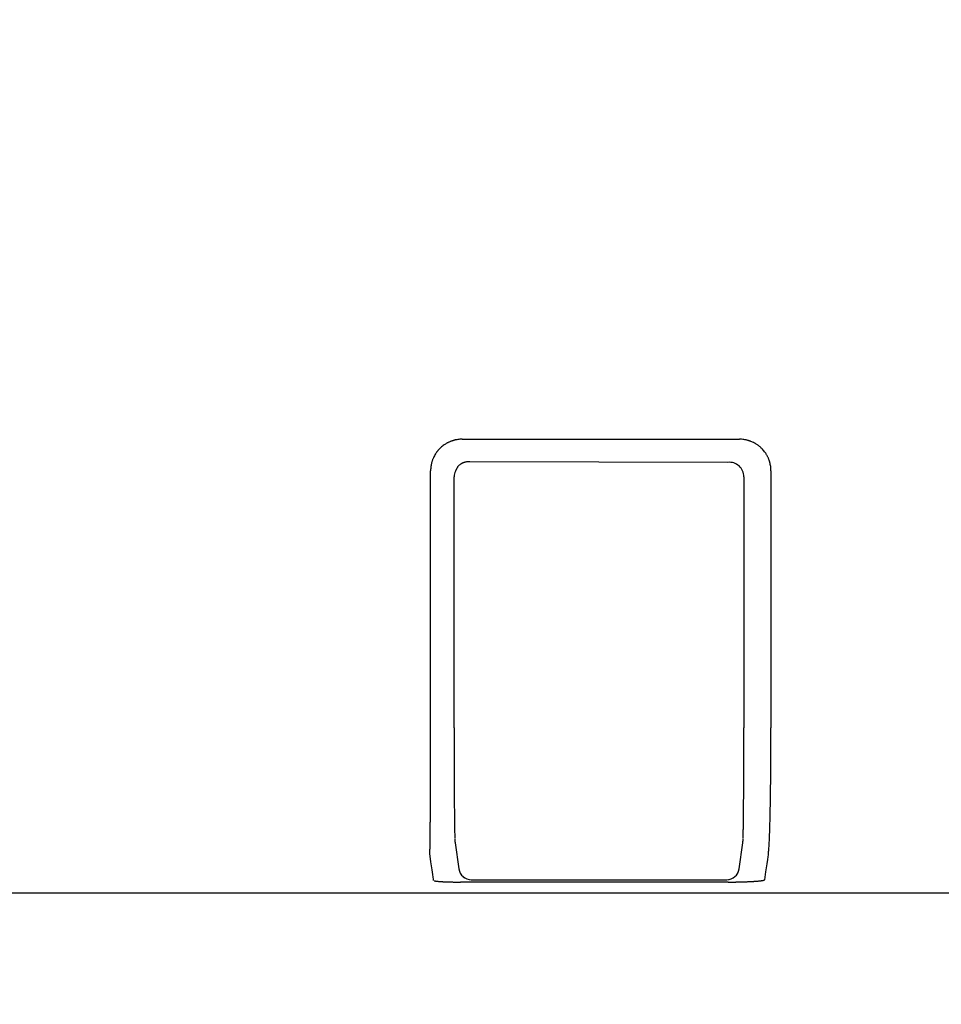
# Model space of a CAD drawing. Units: millimetres. Extents: x 2 to 137, y 131 to 245.
# Drawn here: x 52 to 53, y 205 to 206 of the extents above; entities that cross this region are included whole.
import ezdxf

# ---------------------------------------------------------------- set-up
doc = ezdxf.new("R2010")
doc.units = ezdxf.units.MM
doc.layers.add('GAIKEI', color=7, linetype='Continuous')
doc.layers.add('SUNPO', color=3, linetype='Continuous')
doc.styles.get("Standard").update_dxf_attribs({"font": 'monotxt.shx', "bigfont": 'bigfont.shx'})
doc.dimstyles.get("Standard").update_dxf_attribs({"dimscale": 0, "dimtxt": 2.5, "dimasz": 2.5, "dimexe": 1.25, "dimexo": 0.625, "dimtad": 1, "dimdec": 8, "dimtxsty": 'Standard', "dimblk": 'OPEN30', "dimcen": 2.5, "dimadec": 8, "dimazin": 2, "dimtfac": 1, "dimtdec": 8, "dimtmove": 0, "dimatfit": 3, "dimldrblk": 'OPEN30', "dimfxl": 1, "dimfrac": 2, "dimarcsym": 0})

# ---------------------------------------------------------------- blocks, each defined once
blk = doc.blocks.new('_Open30')
at = {"color": 0, "linetype": 'ByBlock', "lineweight": -2}
for p, q in [((-1, 0.26795), (0, 0)), ((0, 0), (-1, -0.26795)), ((0, 0), (-1, 0))]:
    blk.add_line(p, q, dxfattribs=at)
blk = doc.blocks.new('*D4')
at = {"layer": 'Defpoints', "color": 0}
for p in [(43.541, 227.4445), (54.691, 204.7145), (66.891, 204.7145)]:
    blk.add_point(p, dxfattribs=at)
at = {"layer": 'SUNPO', "color": 0, "lineweight": -2}
for p, q in [((44.166, 227.4445), (68.141, 227.4445)), ((66.891, 224.9445), (66.891, 207.2145)), ((55.316, 204.7145), (68.141, 204.7145))]:
    blk.add_line(p, q, dxfattribs=at)
at = {"layer": 'SUNPO', "color": 0, "lineweight": -2, "xscale": 2.5, "yscale": 2.5, "zscale": 2.5}
for p, rotation in [((66.891, 227.4445), 90), ((66.891, 204.7145), 270)]:
    blk.add_blockref('_Open30', p, dxfattribs=dict(at, rotation=rotation))
at = {"layer": 'SUNPO', "color": 0, "insert": (65.016, 216.0795), "char_height": 2.5, "attachment_point": 5, "rotation": 90}
blk.add_mtext('227.5', dxfattribs=at)
blk = doc.blocks.new('*D1')
at = {"layer": 'Defpoints', "color": 0}
for p in [(14.991, 204.9121), (54.891, 204.9121), (14.991, 198.7145)]:
    blk.add_point(p, dxfattribs=at)
at = {"layer": 'SUNPO', "color": 0, "lineweight": -2}
for p, q in [((14.991, 204.2871), (14.991, 197.4645)), ((54.891, 204.2871), (54.891, 197.4645)), ((52.391, 198.7145), (17.491, 198.7145))]:
    blk.add_line(p, q, dxfattribs=at)
at = {"layer": 'SUNPO', "color": 0, "lineweight": -2, "xscale": 2.5, "yscale": 2.5, "zscale": 2.5, "rotation": 180}
blk.add_blockref('_Open30', (14.991, 198.7145), dxfattribs=at)
at = {"layer": 'SUNPO', "color": 0, "lineweight": -2, "xscale": 2.5, "yscale": 2.5, "zscale": 2.5}
blk.add_blockref('_Open30', (54.891, 198.7145), dxfattribs=at)
at = {"layer": 'SUNPO', "color": 0, "insert": (34.941, 200.5895), "char_height": 2.5, "attachment_point": 5}
blk.add_mtext('399', dxfattribs=at)
blk = doc.blocks.new('*D2')
at = {"layer": 'Defpoints', "color": 0}
for p in [(52.186, 217.2545), (60.891, 217.2545), (54.6913, 204.7145)]:
    blk.add_point(p, dxfattribs=at)
at = {"layer": 'SUNPO', "color": 0, "lineweight": -2}
for p, q in [((52.811, 217.2545), (62.141, 217.2545)), ((60.891, 207.2145), (60.891, 214.7545)), ((55.3163, 204.7145), (62.141, 204.7145))]:
    blk.add_line(p, q, dxfattribs=at)
at = {"layer": 'SUNPO', "color": 0, "lineweight": -2, "xscale": 2.5, "yscale": 2.5, "zscale": 2.5}
for p, rotation in [((60.891, 217.2545), 90), ((60.891, 204.7145), 270)]:
    blk.add_blockref('_Open30', p, dxfattribs=dict(at, rotation=rotation))
at = {"layer": 'SUNPO', "color": 0, "insert": (59.016, 210.9845), "char_height": 2.5, "attachment_point": 5, "rotation": 90}
blk.add_mtext('125', dxfattribs=at)

msp = doc.modelspace()

# ---------------------------------------------------------------- linework, layer by layer
at = {"layer": 'GAIKEI', "color": 1}
for p, q in [((52.67408465, 205.43431116), (53.1138097, 205.43431107)), ((52.68639126, 205.39871579), (52.68300646, 205.39831459)), ((53.09557121, 205.39763526), (52.68639126, 205.39871579)), ((52.62407814, 204.97671677), (52.62407814, 205.38437827)), ((52.66506708, 205.38726466), (52.6633275, 205.38378977)), ((53.16381614, 205.38424577), (53.16381614, 204.97675977)), ((52.66121264, 204.97672027), (52.66121264, 205.37483677)), ((53.12085614, 205.37483677), (53.12085614, 204.97675427)), ((52.66290489, 204.79423735), (52.66883507, 204.75272849)), ((53.11325018, 204.75274689), (53.11916782, 204.7942788)), ((52.62466934, 204.76406536), (52.62280699, 204.77710105)), ((53.15873262, 204.77190447), (53.15813534, 204.7677126)), ((53.15918058, 204.77504836), (53.15873262, 204.77190447)), ((53.1593299, 204.77609633), (53.15918058, 204.77504836)), ((53.15947922, 204.77714429), (53.1593299, 204.77609633)), ((52.6265317, 204.75102966), (52.62466934, 204.76406536)), ((53.15713705, 204.76070631), (53.15533672, 204.74807115)), ((53.15813534, 204.7677126), (53.15713705, 204.76070631)), ((52.62755068, 204.74389728), (52.6265317, 204.75102966)), ((52.62814796, 204.73971656), (52.62755068, 204.74389728)), ((52.62859592, 204.73658101), (52.62814796, 204.73971656)), ((53.15533672, 204.74807115), (53.1535364, 204.735436)), ((52.62874525, 204.73553583), (52.62859592, 204.73658101)), ((52.62889457, 204.73449065), (52.62874525, 204.73553583)), ((53.09591477, 204.73189437), (52.67144842, 204.73188547)), ((52.68861979, 204.73555708), (53.09344008, 204.73556809)), ((52.68881851, 204.73559522), (53.09363893, 204.73560628))]:
    msp.add_line(p, q, dxfattribs=at)
at = {"layer": 'GAIKEI', "color": 7}
for p, q in [((54.69098114, 204.71448677), (15.19098123, 204.71448677)), ((53.00427992, 204.71448869), (52.15989364, 204.71449034)), ((53.84809677, 204.71448747), (53.00427992, 204.71448869))]:
    msp.add_line(p, q, dxfattribs=at)
at = {"layer": 'GAIKEI', "color": 1}
msp.add_lwpolyline([(53.12085614, 205.37483677, 0.4450596525), (53.09557121, 205.39763526, 19.3382584916)], format="xyb", dxfattribs=at)
for centre, radius, start, end in [((52.67408762, 205.38423129), 0.05008461, 123.12431569, 126.61636741), ((52.67405326, 205.38428345), 0.05002215, 121.14317089, 123.12399824), ((52.67411215, 205.3841889), 0.05013353, 119.17339722, 121.144887), ((52.67401936, 205.38435311), 0.04994492, 117.20240115, 119.17227647), ((52.6740437, 205.38430747), 0.04999665, 115.24185819, 117.20330771), ((52.67404482, 205.38430392), 0.05000033, 113.28317924, 115.24127815), ((52.67408771, 205.38420499), 0.05010816, 111.33054187, 113.28351979), ((52.67405399, 205.3842917), 0.05001512, 109.37271053, 111.33069297), ((52.67406365, 205.38426271), 0.05004567, 107.4116753, 109.37213059), ((52.67403817, 205.38434579), 0.04995878, 105.44145665, 107.41229883), ((52.67412702, 205.3840213), 0.05029522, 103.47527794, 105.44060504), ((52.67408245, 205.38421688), 0.05009463, 101.50368445, 103.47782769), ((52.67410241, 205.38411618), 0.05019729, 97.87725398, 101.50309), ((52.67406309, 205.3843935), 0.0499172, 93.9318489, 97.87616918), ((52.67408078, 205.38407661), 0.05023455, 89.99558801, 93.92719707), ((53.11381348, 205.3843272), 0.04998387, 86.03788819, 90.00433699), ((53.11382918, 205.38461507), 0.0496956, 82.07047884, 86.0330135), ((53.1137766, 205.38425305), 0.05006141, 78.46945009, 82.0680299), ((53.11380559, 205.38438032), 0.04993092, 76.50244771, 78.47284744), ((53.11381382, 205.38441688), 0.04989345, 74.52526065, 76.5018458), ((53.11383399, 205.38448286), 0.04982447, 72.54070788, 74.52736965), ((53.11375157, 205.38423242), 0.05008811, 70.55148784, 72.53671917), ((53.11372221, 205.38414014), 0.0501849, 68.57255608, 70.55496322), ((53.11377788, 205.38429248), 0.05002275, 65.59938743, 68.56815941), ((53.11385399, 205.3844501), 0.04984777, 61.64932978, 65.60421414), ((53.11381374, 205.38438414), 0.04992493, 57.69760539, 61.64462419), ((53.11367496, 205.38415714), 0.05019096, 55.0762846, 57.70218256), ((52.67387715, 205.38442862), 0.04978816, 147.60505189, 151.56428922), ((52.67416089, 205.38425195), 0.0501224, 145.48566626, 147.6082917), ((52.67397091, 205.38438192), 0.04989221, 144.49268593, 145.48503685), ((52.67398021, 205.38437521), 0.04990368, 143.49860041, 144.49260714), ((52.67390969, 205.38442726), 0.04981603, 142.50024679, 143.49847676), ((52.67411358, 205.38427085), 0.050073, 141.5053641, 142.50027946), ((52.67396262, 205.38439195), 0.04987947, 140.50842158, 141.50630736), ((52.67400419, 205.38435701), 0.04993377, 138.59833867, 140.5078185), ((52.67395614, 205.38439912), 0.04986988, 136.61806333, 138.59812326), ((52.67406607, 205.38429343), 0.05002238, 134.49741006, 136.61656118), ((52.67404716, 205.38431937), 0.04999061, 130.57333787, 134.50278912), ((52.67389389, 205.38449211), 0.04975972, 126.6164394, 130.56865155), ((53.11376737, 205.3842921), 0.0500274, 53.08993487, 55.07456669), ((53.11375851, 205.38428045), 0.05004204, 51.09705794, 53.08983327), ((53.11373257, 205.38424777), 0.05008375, 49.10372794, 51.09744669), ((53.11378615, 205.38430998), 0.05000166, 47.1149852, 49.10346815), ((53.11372677, 205.38424685), 0.05008832, 45.1356235, 47.11435819), ((53.11367485, 205.38418862), 0.05016622, 41.19848379, 45.14050496), ((53.1138924, 205.38438454), 0.04987348, 37.22533148, 41.19374968), ((53.11366031, 205.38420866), 0.05016468, 33.58919775, 37.224928), ((53.11370664, 205.38424133), 0.05010801, 31.58929364, 33.58738551), ((53.11347822, 205.38409721), 0.05037809, 29.60331438, 31.59283526), ((52.67397413, 205.38438222), 0.04989542, 166.40692474, 168.38824611), ((52.67392271, 205.38439411), 0.04984265, 164.41831699, 166.40631284), ((52.67386043, 205.3844133), 0.0497775, 162.42266003, 164.42033765), ((52.67406747, 205.3843441), 0.04999577, 160.42279803, 162.41871532), ((52.67417775, 205.38430798), 0.05011178, 158.43606498, 160.42613861), ((52.67401002, 205.38437024), 0.04993291, 155.52971208, 158.43177292), ((52.6738502, 205.38444791), 0.04975527, 151.56903964, 155.5348797), ((52.68296108, 205.37829984), 0.0200162, 122.16840303, 124.73927843), ((52.68300629, 205.37822627), 0.02010254, 120.11491987, 122.16583275), ((52.68293753, 205.37834701), 0.0199636, 118.05973282, 120.1180918), ((52.68295964, 205.37830391), 0.02001203, 116.0137179, 118.05753386), ((52.68294657, 205.37833016), 0.01998271, 113.97092396, 116.01305953), ((52.68296319, 205.37829245), 0.02002392, 111.93468215, 113.97055215), ((52.68295321, 205.37831804), 0.01999645, 109.8963628, 111.93554631), ((52.68294956, 205.37832748), 0.01998634, 107.85238056, 109.8957079), ((52.68294511, 205.37834272), 0.01997046, 105.80230952, 107.85365401), ((52.68296755, 205.37826103), 0.02005518, 103.74813432, 105.80043409), ((52.68296028, 205.37829406), 0.02002136, 101.69014116, 103.75039892), ((52.68296339, 205.37827748), 0.02003823, 98.09303783, 101.68922802), ((52.68294643, 205.37839719), 0.01991733, 93.96623025, 98.09321699), ((52.68295256, 205.37828179), 0.02003288, 89.84584457, 93.96089652), ((53.11386285, 205.3843171), 0.04993504, 27.60221761, 29.60196013), ((53.11373583, 205.38424986), 0.05007875, 25.61652512, 27.60304931), ((53.11374901, 205.38425677), 0.05006389, 23.63286452, 25.61591991), ((53.1136545, 205.38421517), 0.05016715, 21.65580609, 23.6331165), ((53.11375036, 205.384253), 0.05006409, 19.67397958, 21.65606148), ((53.11373941, 205.38424889), 0.05007576, 15.69861217, 19.67349977), ((53.11365056, 205.38422446), 0.0501679, 13.70214024, 15.69802147), ((53.11372085, 205.38424078), 0.05009575, 11.69752055, 13.7030478), ((52.6740954, 205.38438216), 0.0500171, 176.01888407, 180.00462433), ((52.67377343, 205.38440026), 0.04969465, 172.03065187, 176.01393254), ((52.67411625, 205.38434989), 0.05004115, 168.38474363, 172.02795674), ((52.68121164, 205.37483677), 0.02, 153.406846, 180), ((52.68287839, 205.37835083), 0.0199175, 150.81830511, 153.4462974), ((52.68292134, 205.37832629), 0.01996697, 148.1950565, 150.81692759), ((52.6829154, 205.37833305), 0.01995836, 145.20582948, 148.20255532), ((52.68299927, 205.3782688), 0.0200639, 141.09394618, 145.19181193), ((52.68307309, 205.37821482), 0.02015525, 137.02573394, 141.10633843), ((52.68291753, 205.37835784), 0.01994375, 128.8349135, 137.01468326), ((52.68293953, 205.37832758), 0.01998112, 124.73382374, 128.82964092), ((53.11361391, 205.38421724), 0.05020524, 8.03098072, 11.69908441), ((53.11395052, 205.38426629), 0.04986508, 4.00831241, 8.02921137), ((53.11365452, 205.38424987), 0.05016151, 359.99556094, 4.00338637), ((23.0467738, 204.97649042), 29.5773045, 359.987569372, 0.000440347), ((73.02516923, 204.97670113), 20.36395682, 179.999945738, 180.033684715), ((32.70729976, 204.97675186), 20.41355629, 359.983221482, 0.000006673), ((44.50894198, 204.97667125), 8.65487405, 359.913100604, 0.000590313), ((23.32828405, 204.97639777), 29.29579423, 359.962547192, 359.974669254), ((23.18830327, 204.97645972), 29.43577503, 359.974669141, 359.987569372), ((72.63950149, 204.9764746), 19.97828901, 180.033685317, 180.067684621), ((33.04615045, 204.97654226), 20.07470553, 359.94211434, 359.950590155), ((32.9003047, 204.97666711), 20.22055133, 359.950592762, 359.96639933), ((32.80433971, 204.97672344), 20.31651633, 359.966399182, 359.983221481), ((44.67144798, 204.976425), 8.49236786, 359.824934346, 359.913099108), ((24.32639504, 204.97551285), 28.29768284, 359.929748286, 359.936358905), ((24.1061297, 204.97575851), 28.51794832, 359.9363569, 359.942947591), ((23.90438593, 204.97595872), 28.71969219, 359.942948947, 359.94951455), ((23.71521192, 204.97612609), 28.90886627, 359.949513201, 359.956044642), ((23.5409819, 204.97625976), 29.08309634, 359.956044622, 359.962545181), ((72.26914529, 204.97603669), 19.60793255, 180.067683433, 180.099499116), ((71.70971372, 204.97507187), 19.04850014, 180.099519217, 180.117010596), ((33.80957844, 204.97550105), 19.31127681, 359.889473387, 359.907844986), ((33.58015648, 204.97587584), 19.54069907, 359.907828032, 359.916447104), ((33.43251671, 204.97609226), 19.688339, 359.916443835, 359.925037485), ((33.2977271, 204.97626772), 19.82312872, 359.925040077, 359.933600876), ((33.16561751, 204.97642155), 19.9552384, 359.933598754, 359.942114366), ((44.8275319, 204.97594774), 8.33628321, 359.741645435, 359.824936743), ((25.76732523, 204.97341294), 26.85675111, 359.888618526, 359.915785517), ((24.65172315, 204.97510732), 27.97235447, 359.915673587, 359.929761885), ((71.25940782, 204.97415195), 18.5981933, 180.117009706, 180.134821075), ((70.84137409, 204.97317032), 18.18015843, 180.134827477, 180.1503606), ((35.61679867, 204.97132308), 17.50405168, 359.817509788, 359.854216324), ((34.57386005, 204.9739796), 18.54699368, 359.854207509, 359.88961892), ((45.25279945, 204.97388664), 7.91101063, 359.650083003, 359.696251727), ((45.06296756, 204.97489334), 8.10084519, 359.696249473, 359.741594365), ((27.28604851, 204.97045753), 25.33802495, 359.860451775, 359.888625413), ((70.46966142, 204.97220014), 17.80844449, 180.150377652, 180.159590604), ((70.18892154, 204.97141811), 17.52770351, 180.159590413, 180.168922867), ((69.90064137, 204.9705676), 17.2394221, 180.168920926, 180.178376655), ((69.60465442, 204.96964625), 16.94343371, 180.178377138, 180.187929341), ((69.29311104, 204.9686238), 16.63188866, 180.187927295, 180.197576034), ((68.74076552, 204.96668728), 16.07953974, 180.197462641, 180.224107148), ((36.55003062, 204.96836179), 16.57081503, 359.788951948, 359.81747137), ((45.82867929, 204.96993876), 7.33511716, 359.53635089, 359.56086072), ((45.70647901, 204.97087615), 7.45732104, 359.560854759, 359.585042073), ((45.58810971, 204.9717335), 7.57569344, 359.585041591, 359.608921456), ((45.43021931, 204.97280502), 7.73358747, 359.608967368, 359.650068667), ((29.93338844, 204.96354907), 22.69067596, 359.823259947, 359.838472028), ((28.64452525, 204.96716127), 23.97954422, 359.838523085, 359.860422101), ((67.47558506, 204.96168231), 14.81434938, 180.22388936, 180.265252322), ((38.73181878, 204.95968413), 14.38900952, 359.734060479, 359.748580874), ((38.12652318, 204.9623325), 14.99431092, 359.748610413, 359.769085795), ((37.43609333, 204.96511609), 15.68474638, 359.769082171, 359.788885777), ((46.8137667, 204.96060987), 6.34998526, 359.317128597, 359.423905663), ((46.2990538, 204.9658597), 6.86472492, 359.423285164, 359.486805083), ((46.08139728, 204.96783703), 7.08239042, 359.486580669, 359.51159186), ((45.9513924, 204.96894617), 7.21240004, 359.51158461, 359.536347272), ((32.97651345, 204.95330418), 19.64753363, 359.779642864, 359.788064795), ((32.40149279, 204.95543361), 20.22255823, 359.788057902, 359.79632882), ((31.81475356, 204.95751203), 20.80930115, 359.796348883, 359.807506948), ((30.93731346, 204.9604512), 21.68674617, 359.807529985, 359.823262745), ((66.03564031, 204.95500781), 13.37438916, 180.265217228, 180.309387992), ((64.84838681, 204.94863013), 12.18711854, 180.309544844, 180.33975818), ((41.5476771, 204.94495056), 11.57311243, 359.634996474, 359.678735991), ((40.67876005, 204.94991995), 12.4420437, 359.678288282, 359.689830979), ((40.29964872, 204.95197243), 12.82116057, 359.689830296, 359.701167356), ((39.92924283, 204.95390577), 13.19157152, 359.701161183, 359.71231319), ((39.52931945, 204.95591172), 13.59149993, 359.712322088, 359.723281933), ((39.13132136, 204.95783628), 13.98950267, 359.723272284, 359.734033994), ((47.42453392, 204.9533213), 5.73917455, 359.203256647, 359.317217315), ((35.90405856, 204.94112239), 16.71996311, 359.720194558, 359.753830459), ((34.64364352, 204.94664619), 17.98039025, 359.75348496, 359.762358247), ((34.09352666, 204.94892805), 18.53051185, 359.762357715, 359.771071598), ((33.5541028, 204.95108485), 19.06994002, 359.771067141, 359.779636678), ((63.91384116, 204.94310408), 11.25255655, 180.339838498, 180.364728974), ((63.14510524, 204.93820839), 10.48380503, 180.364717662, 180.390900666), ((62.53551747, 204.93406597), 9.87420319, 180.390996766, 180.40660671), ((62.13072846, 204.93119542), 9.46940401, 180.406619654, 180.420637534), ((43.08477555, 204.93512315), 10.03598257, 359.582141898, 359.635197289), ((48.34249387, 204.94001108), 4.82111786, 359.05506575, 359.11932942), ((47.93321378, 204.94627851), 5.23044594, 359.11959173, 359.2029142), ((40.24762355, 204.91834998), 12.37633816, 359.634262688, 359.679614566), ((38.13178101, 204.93020392), 14.4922139, 359.679525646, 359.720349714), ((61.73362316, 204.92827891), 9.07228799, 180.420630499, 180.435026311), ((61.35932498, 204.92543693), 8.69797902, 180.435026263, 180.449791157), ((60.98143664, 204.92247), 8.32007904, 180.449788968, 180.46496923), ((60.5597799, 204.91904155), 7.89840836, 180.464921891, 180.487302598), ((59.55621515, 204.91037229), 6.89480618, 180.486191525, 180.554692746), ((46.18447805, 204.9106013), 6.93618251, 359.473127532, 359.490214982), ((45.82704041, 204.913783), 7.29363431, 359.490204506, 359.506693188), ((45.46468181, 204.91690337), 7.65600634, 359.506689842, 359.522624337), ((44.54571677, 204.92445112), 8.57500238, 359.523352843, 359.582256769), ((49.27964334, 204.92347517), 3.88382208, 358.86963876, 358.90688698), ((49.11134692, 204.926688), 4.05214915, 358.90686408, 358.94313334), ((48.93348384, 204.92996407), 4.23004241, 358.94320281, 358.98731449), ((48.66828868, 204.93463528), 4.49527871, 358.98752511, 359.05509427), ((42.61857505, 204.90297398), 10.00533675, 359.595570701, 359.608735829), ((42.10161173, 204.90650578), 10.52231213, 359.608727729, 359.621429589), ((41.57742777, 204.90996977), 11.04650754, 359.621427, 359.633700066), ((58.18921582, 204.89710859), 5.5277425, 180.55439144, 180.63379449), ((57.13153551, 204.88543401), 4.46999776, 180.63412453, 180.70603216), ((49.0585464, 204.8804501), 4.06195486, 359.2633503, 359.32974015), ((48.3942038, 204.888267), 4.72634345, 359.3291958, 359.37303224), ((47.77643671, 204.89503188), 5.34414757, 359.37298299, 359.41351689), ((47.25337606, 204.90041415), 5.86723592, 359.413243465, 359.437147024), ((46.85168299, 204.90436565), 6.26894842, 359.43709868, 359.455412817), ((46.5309888, 204.90741634), 6.58965712, 359.455391486, 359.473114298), ((50.13381893, 204.90537174), 3.02945429, 358.58053279, 358.7546926), ((49.7541993, 204.91379547), 3.40916733, 358.75181075, 358.7921779), ((49.59906316, 204.91706667), 3.56433796, 358.79217205, 358.83143074), ((49.44048335, 204.92030226), 3.72295077, 358.83141765, 358.86962885), ((45.81116493, 204.87819723), 6.81265035, 359.484649923, 359.518440624), ((44.91915373, 204.8856997), 7.7046931, 359.51840253, 359.549640201), ((44.1636265, 204.89166963), 8.46024391, 359.549429167, 359.567847481), ((43.58321567, 204.89605334), 9.0406713, 359.567810152, 359.581921404), ((43.11959442, 204.8994391), 9.50430491, 359.581904968, 359.595560492), ((56.54067683, 204.87822295), 3.87909508, 180.70706911, 180.73231384), ((56.2717605, 204.87478493), 3.61015678, 180.73230221, 180.7588394), ((56.01021286, 204.87131933), 3.34858618, 180.75881546, 180.78678182), ((55.767418, 204.86798507), 3.10576842, 180.78678181, 180.81617078), ((55.5286491, 204.86458195), 2.86697527, 180.81613749, 180.84708561), ((55.23398669, 204.86020946), 2.57228043, 180.84673469, 180.89885221), ((54.85661937, 204.85426763), 2.19486633, 180.898298, 180.97180257), ((54.47874575, 204.84785072), 1.81693823, 180.97157816, 181.05470218), ((50.85377172, 204.85545845), 2.2665548, 359.00940489, 359.1523123), ((49.9593911, 204.86875769), 3.16103429, 359.15111667, 359.26533747), ((51.21014823, 204.87696198), 1.95274852, 358.16833689, 358.38006119), ((50.72405108, 204.89071477), 2.43904018, 358.37993044, 358.58126889), ((49.35947199, 204.84182003), 3.26415518, 359.23796614, 359.34823801), ((48.06979338, 204.85656472), 4.55391807, 359.34731386, 359.435415), ((46.77016717, 204.86952825), 5.85360893, 359.433880514, 359.485070279), ((54.03319152, 204.83954967), 1.3713067, 181.05059384, 181.22211896), ((53.53075862, 204.82873197), 0.86875737, 181.21557923, 181.48788868), ((53.14555188, 204.81864467), 0.48341859, 181.47819831, 181.88250558), ((52.96879009, 204.81293081), 0.30656451, 181.90041816, 182.07522758), ((52.91059354, 204.81083043), 0.24833007, 182.07716379, 182.2068744), ((52.90850964, 204.8094153), 0.21126966, 357.66902329, 357.80317343), ((52.87016795, 204.81088741), 0.24963959, 357.80287587, 357.92278692), ((52.82368965, 204.81257195), 0.29614841, 357.9230253, 358.05104152), ((52.73515955, 204.81555156), 0.38472864, 358.05594927, 358.28803507), ((52.58373815, 204.82009496), 0.53621818, 358.28614701, 358.47253025), ((52.40916187, 204.82477579), 0.71085719, 358.47046524, 358.60585804), ((52.2617041, 204.82839541), 0.85835939, 358.6037952, 358.672192), ((52.14340834, 204.83113885), 0.97668695, 358.6721045, 358.73500284), ((52.01602443, 204.83395366), 1.10410195, 358.73490294, 358.79302114), ((51.87494057, 204.83692676), 1.24521714, 358.7929924, 358.84664775), ((51.72590761, 204.83992944), 1.39428034, 358.84655458, 358.89625621), ((51.44314964, 204.84532173), 1.67708972, 358.89814952, 359.00755577), ((52.18973024, 204.8423837), 0.97255142, 357.50437026, 357.69058112), ((52.03661439, 204.84859234), 1.12579309, 357.68886919, 357.80537837), ((51.91862857, 204.85312534), 1.24386596, 357.80484773, 357.8843207), ((51.81865273, 204.85682085), 1.34391007, 357.88422849, 357.95981545), ((51.71435407, 204.86053582), 1.44827487, 357.95983369, 358.03170222), ((51.60325975, 204.86435553), 1.55943484, 358.03163766, 358.09988452), ((51.4887013, 204.86815691), 1.67405634, 358.09985537, 358.16481679), ((51.85190405, 204.80260938), 0.77140716, 358.67952442, 358.82347205), ((51.60053998, 204.80780019), 1.02282483, 358.82187577, 358.92642708), ((51.38819308, 204.81181385), 1.23520966, 358.92483313, 358.97764406), ((51.21782679, 204.81485576), 1.4056031, 358.97757642, 359.02613827), ((51.03441677, 204.81797565), 1.58903965, 359.02606063, 359.07093072), ((50.8310624, 204.82127406), 1.79242077, 359.07090944, 359.11233101), ((50.61632068, 204.82460382), 2.0071883, 359.11225825, 359.1506258), ((50.20903718, 204.8305803), 2.41451564, 359.15208939, 359.23653885), ((52.87014746, 204.80927024), 0.20785391, 182.20644848, 182.35252465), ((52.81387568, 204.80617988), 0.15151593, 182.34236011, 183.19361324), ((53.0283502, 204.81935133), 0.36639312, 183.38166951, 183.58609614), ((52.68932551, 204.79790761), 0.02669171, 183.16469285, 184.7379377), ((52.6806907, 204.7973281), 0.01803906, 185.16893397, 188.33735583), ((52.95444462, 204.81355949), 0.16584545, 353.32428713, 353.75878982), ((53.08307482, 204.79951175), 0.03645045, 353.72817529, 354.74446793), ((53.08391997, 204.79935311), 0.03559441, 354.87415291, 355.97099198), ((53.06897717, 204.80040315), 0.05057406, 355.97377042, 356.85642321), ((53.00278457, 204.80405234), 0.11686717, 356.84965286, 357.23983858), ((52.97384203, 204.80554495), 0.14584804, 357.20167655, 357.51513241), ((52.99809071, 204.80449484), 0.12157664, 357.51410068, 357.91493576), ((52.92169434, 204.80364973), 0.2395402, 355.36673335, 356.31586146), ((52.74433702, 204.81521971), 0.41727447, 356.29529372, 356.94807494), ((52.53196953, 204.82673667), 0.62995396, 356.93043255, 357.30128485), ((52.35391894, 204.83521993), 0.80820652, 357.29486806, 357.50491422), ((52.60097459, 204.77929066), 0.02194187, 354.27347303, 357.50799156), ((52.5095922, 204.78415233), 0.11345266, 357.06167042, 358.10922562), ((52.31029352, 204.79112856), 0.31287326, 358.0365738, 358.52990105), ((52.06990694, 204.79757015), 0.55334604, 358.50170762, 358.68098496), ((53.15523284, 204.77867719), 0.00451457, 340.15225552, 346.96210874), ((53.14766862, 204.78051887), 0.01229958, 346.55336629, 350.02018021), ((53.13448027, 204.78290384), 0.02570177, 349.87899945, 351.85928344), ((53.11993557, 204.78504484), 0.04040313, 351.7744403, 352.55369633), ((53.10727921, 204.78670317), 0.05316767, 352.54926671, 353.198488), ((53.09222117, 204.78850314), 0.06833291, 353.19514745, 353.74484527), ((53.0743879, 204.79046073), 0.0862733, 353.7429301, 354.21389167), ((53.0537193, 204.79255888), 0.10704812, 354.2118837, 354.61952232), ((53.01602314, 204.79606726), 0.14490717, 354.6360548, 355.34223298), ((52.68860776, 204.75556999), 0.01997568, 188.16400648, 270.60480746), ((52.68863414, 204.75555727), 0.02, 188.130561, 270.00154), ((53.09345014, 204.75556827), 0.02, 270.001578, 351.890828), ((53.09347739, 204.75558057), 0.01997476, 270.46333711, 351.86521554), ((52.63240304, 204.74249271), 0.00893442, 252.75321052, 257.23933106), ((52.63446569, 204.75139462), 0.01807212, 257.09521519, 259.90031521), ((52.63683238, 204.76443562), 0.03132609, 259.82142755, 261.57278629), ((52.63876609, 204.77721231), 0.04424824, 261.5205087, 262.29680943), ((52.64025615, 204.78819715), 0.05533368, 262.29247099, 262.96124407), ((52.64171711, 204.80001414), 0.06724064, 262.95963856, 263.54664652), ((52.64329679, 204.81395273), 0.08126845, 263.54449317, 264.05942601), ((52.64488464, 204.82919224), 0.09659046, 264.05819428, 264.51590675), ((52.64700662, 204.85143095), 0.11893018, 264.52220476, 265.1579647), ((52.6498513, 204.88508161), 0.15270086, 265.160172, 265.83440546), ((52.65308498, 204.92932659), 0.19706385, 265.83114515, 266.40166931), ((52.65558258, 204.96848297), 0.23629979, 266.39314217, 266.69803344), ((52.65731887, 204.99848674), 0.26635376, 266.69690758, 266.93153033), ((52.65865764, 205.02340781), 0.29131076, 266.93097049, 267.15193365), ((52.66007776, 205.05195747), 0.31989572, 267.15196988, 267.35848092), ((52.66136848, 205.07991807), 0.3478861, 267.35835907, 267.55322834), ((52.66277309, 205.11286577), 0.38086373, 267.55371722, 267.77327057), ((52.66452617, 205.15830426), 0.42633602, 267.77511386, 268.11485787), ((52.66643714, 205.21626044), 0.48432369, 268.1144538, 268.42780094), ((52.66796419, 205.27132182), 0.53940624, 268.42612537, 268.66050042), ((52.66884623, 205.30862886), 0.5767237, 268.65953767, 268.79987132), ((52.66942583, 205.33620128), 0.60430221, 268.79968426, 268.93538134), ((52.66988348, 205.36087121), 0.6289764, 268.93545364, 269.06714486), ((52.67030112, 205.38643111), 0.65453971, 269.06701791, 269.19490061), ((52.67064247, 205.41070959), 0.67882058, 269.19488598, 269.31949843), ((52.67102148, 205.44309212), 0.71120533, 269.3199509, 269.53715967), ((52.67128163, 205.47541222), 0.74352647, 269.5372316, 269.77261798), ((52.6714205, 205.51032354), 0.77843807, 269.77259472, 270.00205529), ((53.09589443, 205.53409388), 0.80219951, 270.00145293, 270.27115581), ((53.09585475, 205.54245566), 0.81056139, 270.27116306, 270.53749049), ((53.09578471, 205.55012816), 0.8182342, 270.53735452, 270.77869588), ((53.09592544, 205.54002717), 0.80813224, 270.77845253, 270.91153654), ((53.09609094, 205.52962569), 0.79772944, 270.91153567, 271.04620973), ((53.09634957, 205.51562231), 0.78372368, 271.04599769, 271.18293413), ((53.09659227, 205.50370894), 0.77180784, 271.18317899, 271.32186495), ((53.09700578, 205.48597116), 0.75406523, 271.32154488, 271.46225877), ((53.09778886, 205.45540517), 0.72348922, 271.46203498, 271.67795077), ((53.09924656, 205.40628716), 0.67434958, 271.6763516, 271.97727096), ((53.10127877, 205.34748942), 0.61551673, 271.97705694, 272.29690862), ((53.10338352, 205.29485262), 0.56283787, 272.29757189, 272.52485996), ((53.10502267, 205.25749399), 0.5254433, 272.52575401, 272.70475314), ((53.10683241, 205.21927669), 0.48718317, 272.70424932, 272.89266371), ((53.10867085, 205.18285333), 0.45071344, 272.89291955, 273.09051491), ((53.11058657, 205.14741551), 0.41522389, 273.09019023, 273.29816855), ((53.11257198, 205.11297724), 0.38072843, 273.29804491, 273.51783793), ((53.1146997, 205.07840585), 0.34609162, 273.51743602, 273.75154081), ((53.11695619, 205.04401155), 0.31162339, 273.75131352, 274.00276002), ((53.11910725, 205.01326118), 0.28079787, 274.00290146, 274.25032705), ((53.12076113, 204.99092536), 0.25840091, 274.25167481, 274.3946493), ((53.1219794, 204.97507592), 0.24250472, 274.39459758, 274.54415163), ((53.12321737, 204.95950645), 0.2268861, 274.54401453, 274.70085719), ((53.12436366, 204.94556206), 0.21289468, 274.70095263, 274.86474187), ((53.12556555, 204.93145047), 0.19873199, 274.86449711, 275.0358514), ((53.12767561, 204.90771713), 0.17490505, 275.02975143, 275.49382487), ((53.13171837, 204.86614273), 0.13313458, 275.47492156, 276.36358043), ((53.13634865, 204.82479171), 0.09152513, 276.35199275, 277.49061167), ((53.14145126, 204.78631691), 0.05271349, 277.44348931, 278.34596906), ((53.14295083, 204.77537969), 0.04167457, 278.48874554, 279.2698659), ((53.12755149, 204.86990653), 0.13744755, 279.25794588, 279.66367239), ((53.14932049, 204.74268368), 0.00837637, 278.95280339, 284.09820335), ((53.14944318, 204.74160123), 0.00729808, 285.23409212, 292.07105065), ((53.14371057, 204.75580703), 0.02261694, 292.00671068, 295.75002176)]:
    msp.add_arc(centre, radius, start, end, dxfattribs=at)

# ---------------------------------------------------------------- dimensions: what is measured, and where the dimension line sits
at = {"layer": 'SUNPO'}
for base, p1, p2, angle, text, picture, middle in [((66.89098621, 204.71448663), (43.54098626, 227.4444867), (54.69098602, 204.71448663), 90, '227.5', '*D4', (65.01598621, 216.07948667)), ((60.89098137, 217.25448675), (54.69134345, 204.71448689), (52.18597878, 217.25448675), 270, '125', '*D2', (59.01598137, 210.98448682)), ((14.99098137, 198.71448663), (54.89098137, 204.91205516), (14.99098137, 204.91205516), 180, '399', '*D1', (34.94098137, 200.58948663))]:
    dim = msp.add_linear_dim(base=base, p1=p1, p2=p2, angle=angle, text=text, dimstyle='Standard', override={"dimscale": 1}, dxfattribs=at)
    dim.commit()
    dim.dimension.update_dxf_attribs({"geometry": picture, "text_midpoint": middle})

doc.saveas('drawing.dxf')
